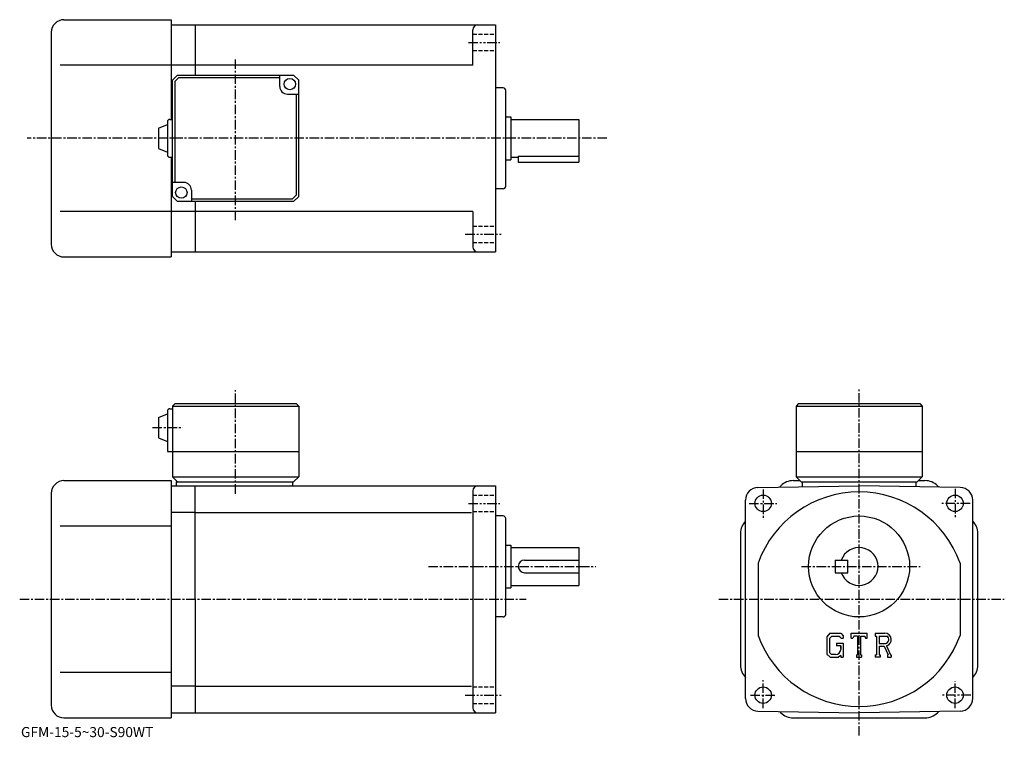
# Model space of a CAD drawing. Extents: x -5 to 386, y 2 to 286.
import ezdxf

# ---------------------------------------------------------------- set-up
doc = ezdxf.new("R2010")
doc.units = 0
doc.header["$LTSCALE"] = 3
for name, pattern in [('CENTER', [2, 1.25, -0.25, 0.25, -0.25]), ('DASHED', [0.75, 0.5, -0.25]), ('PHANTOM', [2.5, 1.25, -0.25, 0.25, -0.25, 0.25, -0.25])]:
    doc.linetypes.add(name, pattern=pattern)
doc.layers.get('0').update_dxf_attribs({"linetype": 'CONTINUOUS'})
doc.styles.get("Standard").update_dxf_attribs({"font": 'txt', "bigfont": 'BIGFONT'})

msp = doc.modelspace()

# ---------------------------------------------------------------- linework, layer by layer
at = {"linetype": 'CONTINUOUS'}
for p, q in [((13.024375, 286.255951), (55.524376, 286.255951)), ((55.524376, 286.255951), (55.524376, 246.75592)), ((8.024375, 281.255951), (8.024375, 197.25592)), ((55.524376, 284.255951), (65.024452, 284.255951)), ((65.024452, 284.255951), (184.02446, 284.255951)), ((65.024452, 284.255951), (65.024452, 264.25592)), ((175.02446, 268.255951), (175.02446, 282.255951)), ((184.024368, 284.255951), (184.024368, 194.255936)), ((55.524376, 268.255951), (11.549365, 268.255951)), ((65.024452, 268.255951), (55.524376, 268.255951)), ((175.02446, 268.255951), (65.024452, 268.255951)), ((58.024376, 264.25592), (56.024376, 262.25592)), ((56.024376, 216.25592), (56.024376, 262.25592)), ((58.438595, 263.255951), (57.02438, 261.841736)), ((57.02438, 221.755936), (57.02438, 261.841736)), ((58.024376, 264.25592), (104.024368, 264.25592)), ((98.524376, 263.255951), (58.438595, 263.255951)), ((98.524376, 259.75592), (98.524376, 264.25592)), ((104.024368, 264.25592), (106.024368, 262.25592)), ((106.024368, 216.25592), (106.024368, 262.25592)), ((187.024368, 259.255951), (184.024368, 259.255951)), ((188.024368, 220.255936), (188.024368, 258.255951)), ((101.524376, 256.75592), (106.024368, 256.75592)), ((105.024368, 256.755951), (105.024368, 216.670151)), ((54.024391, 245.75592), (54.024391, 232.75592)), ((55.024376, 246.75592), (56.024376, 246.75592)), ((188.024368, 247.755936), (190.024368, 247.755936)), ((190.024368, 247.755936), (190.024368, 230.755936)), ((190.024368, 246.755936), (217.024368, 246.755936)), ((217.024368, 246.755936), (217.024368, 229.755936)), ((50.524391, 243.25592), (54.024391, 244.75592)), ((50.524391, 243.25592), (50.524391, 235.25592)), ((50.524376, 235.25592), (54.024376, 233.75592)), ((55.024376, 231.75592), (56.024376, 231.75592)), ((55.524376, 231.75592), (55.524376, 192.255936)), ((188.024368, 230.755936), (190.024368, 230.755936)), ((190.024368, 231.755936), (193.024368, 231.755936)), ((193.024368, 232.184937), (193.024368, 229.755936)), ((193.024368, 232.184937), (217.024368, 232.184937)), ((193.024368, 229.755936), (217.024368, 229.755936)), ((60.524376, 221.75592), (56.024384, 221.75592)), ((63.524376, 218.75592), (63.524376, 214.25592)), ((187.024368, 219.255936), (184.024368, 219.255936)), ((56.024376, 216.25592), (58.024376, 214.25592)), ((63.524376, 215.255936), (103.610153, 215.255936)), ((103.610153, 215.255936), (105.024368, 216.670151)), ((104.024368, 214.25592), (106.024368, 216.25592)), ((104.024368, 214.25592), (58.024376, 214.25592)), ((65.024452, 214.25592), (65.024452, 194.255936)), ((55.524376, 210.255936), (11.549365, 210.255936)), ((65.024452, 210.255936), (55.524376, 210.255936)), ((175.02446, 210.255936), (65.024452, 210.255936)), ((175.02446, 210.255936), (175.02446, 196.25592)), ((13.024375, 192.255936), (55.524376, 192.255936)), ((55.524376, 194.255936), (65.024452, 194.255936)), ((65.024452, 194.255936), (184.02446, 194.255936)), ((57.024376, 134.123444), (56.024376, 133.123444)), ((56.024376, 133.123444), (56.024376, 105.123436)), ((56.024376, 133.123444), (106.024368, 133.123444)), ((57.024376, 134.123444), (105.024368, 134.123444)), ((105.024368, 134.123444), (106.024368, 133.123444)), ((106.024368, 133.123444), (106.024376, 105.123436)), ((304.024384, 134.123444), (303.024384, 133.123444)), ((303.024384, 133.123444), (303.024384, 105.123436)), ((303.024384, 133.123444), (353.024384, 133.123444)), ((304.024384, 134.123444), (352.024384, 134.123444)), ((352.024384, 134.123444), (353.024384, 133.123444)), ((353.024384, 133.123444), (353.024384, 105.123436)), ((50.524384, 128.623444), (54.024384, 130.123444)), ((54.024384, 131.123444), (54.024376, 115.123436)), ((55.024376, 132.123444), (56.024376, 132.123444)), ((50.524384, 128.623444), (50.524384, 120.623436)), ((50.524376, 120.623436), (54.024376, 119.123436)), ((54.024376, 115.123436), (106.024376, 115.123436)), ((303.024384, 115.123436), (353.024384, 115.123436)), ((13.024375, 103.623436), (55.524376, 103.623436)), ((55.524376, 103.623436), (55.524376, 9.623437)), ((55.524376, 101.623436), (65.024376, 101.623436)), ((56.024376, 105.123436), (58.024376, 103.123436)), ((56.024376, 105.123436), (106.024376, 105.123436)), ((57.524376, 103.123436), (104.024376, 103.123436)), ((57.524376, 103.123436), (57.524376, 101.623436)), ((65.024376, 56.623436), (65.024376, 101.623436)), ((65.024376, 101.623436), (184.024368, 101.623436)), ((103.524376, 103.123436), (103.524376, 101.623436)), ((104.024376, 103.123436), (106.024376, 105.123436)), ((184.024368, 101.623436), (184.024368, 11.623437)), ((287.937073, 100.923538), (328.024384, 101.623436)), ((296.473572, 101.072639), (296.97406, 101.573235)), ((301.923889, 103.623436), (304.524384, 103.623436)), ((303.024384, 105.123436), (305.024384, 103.123436)), ((303.024384, 105.123436), (353.024384, 105.123436)), ((305.024384, 103.123436), (351.024384, 103.123436)), ((305.524384, 103.123436), (305.524384, 101.230705)), ((368.111572, 100.923737), (328.024384, 101.623436)), ((350.524384, 103.123436), (350.524384, 101.230705)), ((351.024384, 103.123436), (353.024384, 105.123436)), ((351.524384, 103.623436), (354.124878, 103.623436)), ((359.575073, 101.072739), (359.074677, 101.573235)), ((8.024375, 98.623436), (8.024375, 14.623427)), ((175.024368, 99.623436), (175.024368, 13.623427)), ((283.024384, 17.322247), (283.024384, 95.924339)), ((373.024384, 17.322388), (373.024384, 95.924438)), ((65.024376, 91.032738), (55.524376, 91.032738)), ((65.024376, 91.032738), (174.520279, 91.032738)), ((187.024368, 89.623436), (184.024368, 89.623436)), ((188.024368, 50.623436), (188.024368, 88.623436)), ((55.524376, 85.623436), (11.549365, 85.623436)), ((281.024384, 82.723938), (281.024384, 30.522926)), ((375.024384, 30.522938), (375.024384, 82.723938)), ((188.024368, 78.123436), (190.024368, 78.123436)), ((190.024368, 78.123436), (190.024368, 61.123436)), ((190.024368, 77.123436), (217.024368, 77.123436)), ((217.024368, 77.123436), (217.024368, 62.123436)), ((195.524368, 72.123436), (217.024368, 72.123436)), ((288.024384, 70.98484), (288.024384, 42.262028)), ((318.524384, 72.123436), (323.524384, 72.123436)), ((318.524384, 72.123436), (318.524384, 67.123436)), ((323.524384, 67.123436), (323.524384, 72.123436)), ((368.024384, 70.98484), (368.024384, 42.262028)), ((195.524368, 67.123436), (217.024368, 67.123436)), ((318.524384, 67.123436), (323.524384, 67.123436)), ((188.024368, 61.123436), (190.024368, 61.123436)), ((190.024368, 62.123436), (217.024368, 62.123436)), ((65.024376, 56.623436), (65.024376, 11.623437)), ((187.024368, 49.623436), (184.024368, 49.623436)), ((316.431763, 43.185936), (315.274384, 41.703938)), ((316.431763, 43.185936), (320.718384, 43.185936)), ((320.718384, 43.185936), (321.649384, 42.152798)), ((324.836884, 41.193748), (324.836884, 43.185936)), ((324.836884, 43.185936), (331.211884, 43.185936)), ((331.211884, 41.193748), (331.211884, 43.185936)), ((334.399384, 43.185936), (338.221863, 43.185936)), ((334.399384, 43.185936), (334.399384, 42.015526)), ((315.274384, 41.703938), (315.274384, 34.864288)), ((317.064972, 41.915916), (316.345184, 41.023418)), ((316.345184, 41.023418), (316.345184, 35.514359)), ((320.136871, 41.915916), (317.064972, 41.915916)), ((319.05957, 39.176659), (319.05957, 38.130756)), ((319.05957, 39.176659), (321.649384, 39.176659)), ((320.727966, 41.344479), (320.124786, 41.915916)), ((320.727966, 41.344479), (320.727966, 41.193748)), ((320.727966, 41.193748), (321.649384, 41.193748)), ((321.649384, 42.152798), (321.649384, 41.193748)), ((321.649384, 39.176659), (321.649384, 33.623436)), ((324.836884, 41.193748), (325.544464, 41.193748)), ((325.886871, 42.015526), (325.544464, 41.193748)), ((327.401764, 42.015526), (325.886871, 42.015526)), ((327.401764, 42.015526), (327.401764, 34.669338)), ((328.597168, 42.015526), (328.597168, 34.669338)), ((328.597168, 42.015526), (330.258179, 42.015526)), ((330.258179, 42.015526), (330.546967, 41.193748)), ((330.546967, 41.193748), (331.211884, 41.193748)), ((334.399384, 42.015526), (334.872467, 42.015526)), ((334.872467, 42.015526), (334.872467, 34.619526)), ((335.96817, 42.015526), (335.96817, 39.089275)), ((335.96817, 42.015526), (338.943085, 42.013588)), ((335.96817, 39.089275), (338.422882, 39.089275)), ((316.345184, 35.514359), (317.076477, 34.744045)), ((320.727966, 38.130756), (319.05957, 38.130756)), ((320.727966, 38.130756), (320.727966, 36.736225)), ((320.727966, 37.134666), (320.727966, 37.931545)), ((335.96817, 38.093407), (335.96817, 34.619526)), ((335.96817, 38.093407), (338.008667, 38.093407)), ((338.008667, 38.093407), (339.503662, 34.619526)), ((338.92627, 38.180058), (340.506073, 34.619526)), ((315.274384, 34.864288), (316.504181, 33.623436)), ((316.504181, 33.623436), (319.819366, 33.623436)), ((318.735779, 34.744045), (317.076477, 34.744045)), ((320.727966, 34.385696), (319.819366, 33.623436)), ((320.727966, 34.385696), (320.727966, 33.623436)), ((320.727966, 33.623436), (321.649384, 33.623436)), ((326.92868, 34.669338), (326.92868, 33.623436)), ((326.92868, 34.669338), (327.401764, 34.669338)), ((326.92868, 33.623436), (328.995575, 33.623436)), ((328.597168, 34.669338), (328.995575, 34.669338)), ((328.995575, 34.669338), (328.995575, 33.623436)), ((334.399384, 34.619526), (334.872467, 34.619526)), ((334.399384, 34.619526), (334.399384, 33.623436)), ((336.403961, 33.623436), (334.399384, 33.623436)), ((335.96817, 34.619526), (336.403961, 34.619526)), ((336.403961, 34.619526), (336.403961, 33.623436)), ((339.305176, 34.619526), (339.503662, 34.619526)), ((339.305176, 34.619526), (339.305176, 33.623436)), ((339.305176, 33.623436), (340.774384, 33.623436)), ((340.506073, 34.619526), (340.774384, 34.619526)), ((340.774384, 34.619526), (340.774384, 33.623436)), ((55.524376, 27.623438), (11.549365, 27.623438)), ((65.024376, 22.214136), (55.524376, 22.214136)), ((65.024376, 22.214136), (174.520279, 22.214136)), ((287.937164, 12.323007), (328.024384, 11.623437)), ((296.473785, 12.174027), (296.97406, 11.673687)), ((368.111572, 12.323157), (328.024384, 11.623437)), ((359.074677, 11.673687), (359.575073, 12.174147)), ((13.024375, 9.623437), (55.524376, 9.623437)), ((55.524376, 11.623437), (65.024376, 11.623437)), ((65.024376, 11.623437), (184.024368, 11.623437)), ((301.923889, 9.623437), (354.124878, 9.623437))]:
    msp.add_line(p, q, dxfattribs=at)
at = {"linetype": 'PHANTOM'}
for p, q in [((173.22438, 277.255951), (185.704376, 277.255951)), ((172.024368, 201.255936), (186.904373, 201.255936)), ((173.22438, 94.623436), (185.704376, 94.623436)), ((172.024368, 18.623438), (186.904373, 18.623438))]:
    msp.add_line(p, q, dxfattribs=at)
at = {"linetype": 'DASHED'}
for p, q in [((175.024368, 280.505951), (184.024368, 280.505951)), ((175.024368, 274.005951), (184.024368, 274.005951)), ((175.024368, 204.505936), (184.024368, 204.505936)), ((175.024368, 198.005936), (184.024368, 198.005936)), ((175.024368, 97.873436), (184.024368, 97.873436)), ((175.024368, 91.373436), (184.024368, 91.373436)), ((175.024368, 21.873438), (184.024368, 21.873438)), ((175.024368, 15.373437), (184.024368, 15.373437))]:
    msp.add_line(p, q, dxfattribs=at)
at = {"linetype": 'CENTER'}
for p, q in [((81.024376, 206.790131), (81.024376, 270.92218)), ((228.074585, 239.255936), (-1.578438, 239.255936)), ((81.024376, 98.429688), (81.024376, 139.510941)), ((328.024384, 2.592187), (328.024384, 139.767502)), ((48.080627, 124.623436), (60.155624, 124.623436)), ((290.024384, 100.154739), (290.024384, 88.079735)), ((366.024384, 100.417137), (366.024384, 88.867233)), ((284.449371, 94.623436), (295.474365, 94.623436)), ((371.993164, 94.623436), (360.443176, 94.623436)), ((157.425003, 69.623436), (223.766678, 69.623436)), ((305.17868, 69.623436), (352.159576, 69.623436)), ((-4.50625, 56.623436), (196.065628, 56.623436)), ((272.451874, 56.623436), (385.543427, 56.623436)), ((290.024384, 13.529687), (290.024384, 24.554688)), ((366.024384, 13.529687), (366.024384, 24.160936)), ((284.974365, 18.623438), (294.68689, 18.623438)), ((372.255676, 18.623438), (360.443176, 18.623438))]:
    msp.add_line(p, q, dxfattribs=at)
at = {"linetype": 'CONTINUOUS'}
for centre, radius in [((102.524376, 260.75592), 2.25), ((59.524376, 217.75592), 2.25), ((290.024384, 94.623436), 3.25), ((366.024384, 94.623436), 3.25), ((328.024384, 69.623436), 20), ((290.024384, 18.623438), 3.25), ((366.024384, 18.623438), 3.25)]:
    msp.add_circle(centre, radius, dxfattribs=at)
for centre, radius, start, end in [((13.024375, 281.255951), 5, 90, 180), ((177.02446, 282.255951), 2, 90, 180), ((101.524376, 259.75592), 3, 180, 270), ((187.024368, 258.255951), 1, 0, 90), ((55.024395, 245.75592), 1, 90, 180), ((55.024395, 232.75592), 1, -180, -90), ((60.524376, 218.75592), 3, 0, 90), ((187.024368, 220.255936), 1, -90, 0), ((13.024375, 197.255936), 5, 180, 270), ((177.02446, 196.255936), 2, 180, 270), ((55.024384, 131.123444), 1, 90, 180), ((13.024375, 98.623436), 5, 90, 180), ((177.024368, 99.623436), 2, 90, 180), ((301.923889, 96.623436), 7, 90, 135.000198), ((354.124878, 96.623436), 7, 45.000141, 90), ((288.024384, 95.924339), 5, 91.00061, 180), ((328.024384, 56.623436), 42.5, 90, 160.250107), ((328.024384, 56.623436), 42.5, 19.749901, 90), ((368.024384, 95.924438), 5, 0, 89.000092), ((187.024368, 88.623436), 1, 0, 90), ((288.024384, 82.723938), 7, 135.585205, 180), ((368.024384, 82.723938), 7, 0, 44.415531), ((328.024384, 69.623436), 7.5, -160.528793, 160.528793), ((195.524368, 69.623436), 2.5, 90, 180), ((195.524368, 69.623436), 2.5, 180, 270), ((187.024368, 50.623436), 1, -90, 0), ((187.024368, 50.623436), 1, -90, 0), ((338.221863, 40.633446), 2.55249, -73.981873, 90.00351), ((328.024384, 56.623436), 42.5, -160.250107, -90), ((328.024384, 56.623436), 42.5, 270, 340.250092), ((338.221863, 40.633446), 1.557192, -82.585274, 62.41185), ((318.735779, 36.736225), 1.992188, -89.999786, 0.000109), ((288.024384, 30.522987), 7, 180, 224.415497), ((368.024384, 30.522917), 7, -44.415192, 0), ((288.024384, 17.322277), 5, 180, 269.000488), ((368.024384, 17.322388), 5, -88.999817, 0), ((13.024375, 14.623437), 5, 180, 270), ((177.024368, 13.623437), 2, 180, 270), ((301.923889, 16.623438), 7, 224.999893, 270), ((354.124878, 16.623438), 7, 270, 315)]:
    msp.add_arc(centre, radius, start, end, dxfattribs=at)

# ---------------------------------------------------------------- texts
msp.add_text('GFM-15-5~30-S90WT', height=4).set_placement((-4, 2))

doc.saveas('drawing.dxf')
